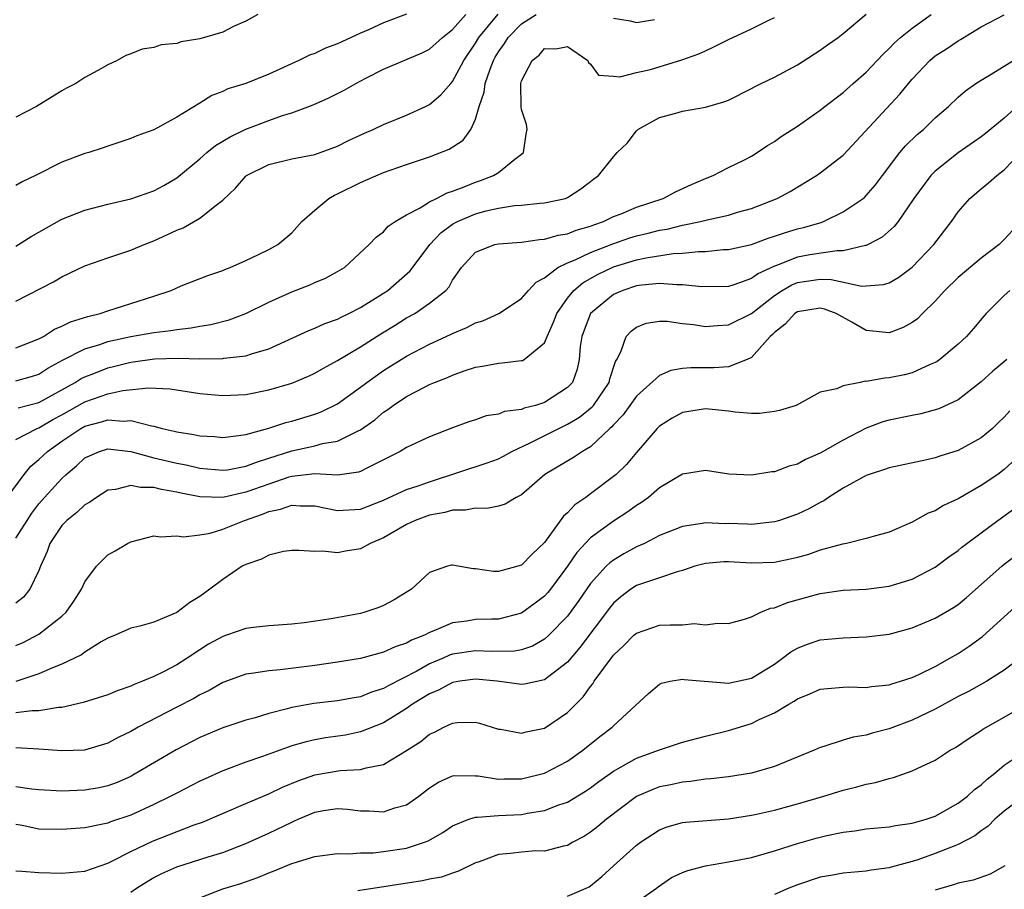
# Model space of a CAD drawing. Units: inches. Extents: x 2604000 to 2607000, y 1509000 to 1512000.
# Drawn here: x 2604271 to 2604357, y 1509753 to 1509829 of the extents above; entities that cross this region are included whole.
import ezdxf

# ---------------------------------------------------------------- set-up
doc = ezdxf.new("R2010")
doc.units = ezdxf.units.IN
doc.header["$MEASUREMENT"] = 0
doc.layers.add('LD26041509_2ft', color=60, linetype='Continuous')

msp = doc.modelspace()

# ---------------------------------------------------------------- linework, layer by layer
at = {"layer": 'LD26041509_2ft'}
for points, elevation in [([(2604270.228, 1509787), (2604271.712, 1509789), (2604272.29, 1509789.71), (2604273, 1509790.28), (2604273.75, 1509791), (2604275, 1509791.883), (2604276.643, 1509793), (2604277, 1509793.198), (2604278.44, 1509793.56), (2604279, 1509793.757), (2604280.367, 1509793.633), (2604281, 1509793.698), (2604282.789, 1509793.211), (2604283, 1509793.193), (2604283.722, 1509793), (2604284.771, 1509792.771), (2604285, 1509792.702), (2604286.481, 1509792.481), (2604287, 1509792.359), (2604288.283, 1509792.283), (2604289, 1509792.213), (2604290.375, 1509792.375), (2604291, 1509792.48), (2604293, 1509793.028), (2604294.481, 1509793.519), (2604295, 1509793.641), (2604297, 1509794.233), (2604297.568, 1509794.432), (2604299, 1509795.144), (2604301, 1509796.58), (2604301.547, 1509797), (2604303, 1509798.034), (2604305, 1509799.287), (2604307, 1509800.326), (2604308.829, 1509801.171), (2604309, 1509801.266), (2604310.233, 1509801.767), (2604311, 1509802.173), (2604311.645, 1509802.355), (2604313.012, 1509802.988), (2604315, 1509804.305), (2604315.593, 1509805), (2604316.274, 1509805.726), (2604317, 1509806.089), (2604318.17, 1509807), (2604319, 1509807.403), (2604319.663, 1509807.663), (2604321, 1509808.301), (2604322.936, 1509809.064), (2604324.429, 1509809.571), (2604325, 1509809.747), (2604326.023, 1509809.977), (2604327, 1509810.235), (2604327.66, 1509810.34), (2604329, 1509810.678), (2604330.58, 1509811), (2604331.147, 1509811.147), (2604333, 1509811.552), (2604333.8, 1509811.8), (2604335, 1509812.126), (2604337.257, 1509813), (2604338.382, 1509813.618), (2604340.654, 1509815), (2604341, 1509815.231), (2604343, 1509816.774), (2604347.928, 1509822.072), (2604348.664, 1509823), (2604349, 1509823.391), (2604350.521, 1509825), (2604351, 1509825.395), (2604351.982, 1509826.018), (2604353, 1509826.723), (2604353.183, 1509826.818), (2604355, 1509827.938), (2604357, 1509828.987)], 8484), ([(2604305, 1509829.034), (2604303, 1509828.274), (2604301.671, 1509827.671), (2604301, 1509827.39), (2604299.363, 1509826.637), (2604299, 1509826.445), (2604297.931, 1509826.069), (2604297, 1509825.604), (2604296.542, 1509825.458), (2604295.634, 1509825), (2604293, 1509823.804), (2604291.011, 1509823), (2604289.451, 1509822.549), (2604289, 1509822.318), (2604288.038, 1509821.961), (2604287, 1509821.277), (2604285, 1509820.063), (2604283, 1509818.977), (2604281.539, 1509818.461), (2604281, 1509818.203), (2604279, 1509817.537), (2604278.61, 1509817.39), (2604277.343, 1509817), (2604277, 1509816.908), (2604275, 1509816.171), (2604272.696, 1509815), (2604271.54, 1509814.46), (2604271, 1509814.139)], 8470), ([(2604271, 1509804.055), (2604274.263, 1509805.737), (2604275, 1509806.185), (2604277, 1509807.141), (2604279, 1509807.846), (2604281, 1509808.498), (2604282.169, 1509809), (2604283, 1509809.312), (2604285, 1509810.232), (2604285.546, 1509810.454), (2604287, 1509811.28), (2604288.422, 1509812.422), (2604289, 1509812.85), (2604290.111, 1509813.889), (2604291, 1509814.953), (2604291.059, 1509815), (2604293, 1509815.961), (2604295, 1509816.449), (2604297, 1509816.833), (2604299, 1509817.562), (2604299.957, 1509818.043), (2604301.326, 1509818.674), (2604302.088, 1509819), (2604303, 1509819.431), (2604305, 1509820.258), (2604306.632, 1509821), (2604307, 1509821.183), (2604307.991, 1509822.009), (2604308.838, 1509823), (2604309, 1509823.166), (2604309.985, 1509825), (2604311, 1509826.507), (2604311.286, 1509827), (2604312.981, 1509829.019)], 8474), ([(2604271, 1509792.043), (2604272.862, 1509793), (2604273, 1509793.05), (2604274.223, 1509793.777), (2604275, 1509794.183), (2604277, 1509795.295), (2604279, 1509796.006), (2604280.306, 1509796.306), (2604282.534, 1509796.534), (2604284.429, 1509796.429), (2604287, 1509796.036), (2604289, 1509795.849), (2604291, 1509795.96), (2604293, 1509796.347), (2604295, 1509796.932), (2604296.454, 1509797.546), (2604297, 1509797.803), (2604297.755, 1509798.245), (2604299, 1509798.893), (2604301, 1509800.102), (2604302.765, 1509801.235), (2604304.014, 1509801.986), (2604305, 1509802.602), (2604305.704, 1509803), (2604307, 1509803.904), (2604308.403, 1509805), (2604308.695, 1509805.305), (2604309, 1509805.905), (2604309.777, 1509807), (2604311, 1509808.34), (2604312.682, 1509809), (2604313, 1509809.067), (2604315, 1509809.184), (2604316.567, 1509809.433), (2604317, 1509809.446), (2604318.185, 1509809.815), (2604319, 1509809.929), (2604319.761, 1509810.239), (2604321, 1509810.584), (2604321.291, 1509810.709), (2604322.141, 1509811), (2604323, 1509811.417), (2604323.676, 1509811.676), (2604325, 1509812.233), (2604327.329, 1509813), (2604328.412, 1509813.588), (2604329.776, 1509814.224), (2604331, 1509814.746), (2604331.661, 1509815), (2604333, 1509815.686), (2604334.335, 1509816.335), (2604335, 1509816.686), (2604335.502, 1509817), (2604336.403, 1509817.597), (2604337, 1509817.957), (2604337.602, 1509818.397), (2604339, 1509819.3), (2604341, 1509820.67), (2604341.4, 1509821), (2604343, 1509822.227), (2604343.845, 1509823), (2604345, 1509823.996), (2604346.455, 1509825.545), (2604347, 1509826.044), (2604347.468, 1509826.532), (2604347.984, 1509827), (2604349, 1509827.82), (2604350.636, 1509829)], 8482), ([(2604271, 1509800.016), (2604273, 1509800.786), (2604273.399, 1509801), (2604274.369, 1509801.631), (2604275, 1509801.877), (2604275.745, 1509802.255), (2604277.266, 1509802.734), (2604278.341, 1509803), (2604279, 1509803.234), (2604282.279, 1509804.279), (2604283, 1509804.496), (2604284.509, 1509805), (2604285.388, 1509805.388), (2604287.697, 1509806.303), (2604289, 1509806.735), (2604289.176, 1509806.824), (2604289.652, 1509807), (2604291, 1509807.59), (2604292.111, 1509808.111), (2604293, 1509808.555), (2604293.804, 1509809), (2604295, 1509810.018), (2604295.896, 1509811), (2604297, 1509811.981), (2604298.232, 1509813), (2604298.714, 1509813.286), (2604299, 1509813.404), (2604301, 1509814.391), (2604303, 1509815.245), (2604305, 1509815.947), (2604307, 1509816.613), (2604308.702, 1509817.298), (2604309.919, 1509818.081), (2604310.582, 1509819), (2604311, 1509819.891), (2604311.313, 1509821), (2604311.742, 1509822.258), (2604311.824, 1509823), (2604312.26, 1509824.26), (2604312.557, 1509825), (2604312.719, 1509825.281), (2604313, 1509825.764), (2604313.517, 1509826.483), (2604313.826, 1509827), (2604315, 1509828.189), (2604316.26, 1509829)], 8476), ([(2604271, 1509808.836), (2604272.321, 1509809.679), (2604275, 1509811.202), (2604277, 1509811.994), (2604279, 1509812.503), (2604281, 1509812.966), (2604283, 1509813.654), (2604283.886, 1509814.114), (2604285, 1509814.784), (2604287, 1509816.46), (2604287.615, 1509817), (2604288.385, 1509817.615), (2604289.64, 1509818.36), (2604291, 1509819.017), (2604293, 1509819.793), (2604294.214, 1509820.214), (2604295, 1509820.445), (2604296.861, 1509821.139), (2604298.243, 1509821.757), (2604299.574, 1509822.426), (2604300.588, 1509823), (2604301.461, 1509823.461), (2604303, 1509824.239), (2604306.34, 1509825.66), (2604307, 1509825.978), (2604308.121, 1509827), (2604309, 1509827.683), (2604310.167, 1509829)], 8472), ([(2604292.063, 1509829), (2604291, 1509828.411), (2604289.948, 1509827.948), (2604289, 1509827.458), (2604287, 1509826.886), (2604285.388, 1509826.612), (2604285, 1509826.49), (2604283.636, 1509826.364), (2604283, 1509826.142), (2604282.001, 1509825.999), (2604281, 1509825.57), (2604280.57, 1509825.43), (2604279.812, 1509825), (2604279, 1509824.612), (2604278.118, 1509824.118), (2604277, 1509823.527), (2604276.204, 1509823), (2604275.402, 1509822.597), (2604275, 1509822.374), (2604274.147, 1509821.853), (2604272.799, 1509821), (2604271, 1509820.062)], 8468), ([(2604271.203, 1509794.797), (2604273, 1509795.262), (2604276.153, 1509797), (2604276.669, 1509797.331), (2604277, 1509797.493), (2604277.777, 1509797.777), (2604279, 1509798.262), (2604279.599, 1509798.401), (2604281, 1509798.764), (2604281.216, 1509798.784), (2604283.053, 1509799.053), (2604285.114, 1509799.114), (2604287, 1509799.061), (2604289, 1509799.079), (2604289.101, 1509799.101), (2604291, 1509799.323), (2604291.498, 1509799.498), (2604293, 1509799.931), (2604296.488, 1509801.512), (2604297, 1509801.708), (2604297.884, 1509802.116), (2604299, 1509802.513), (2604299.312, 1509802.688), (2604299.979, 1509803), (2604301, 1509803.512), (2604303, 1509804.752), (2604303.359, 1509805), (2604305.302, 1509806.698), (2604307.014, 1509809), (2604307.976, 1509810.024), (2604309, 1509810.766), (2604309.423, 1509811), (2604311, 1509811.672), (2604311.922, 1509811.922), (2604313, 1509812.155), (2604314.377, 1509812.377), (2604315, 1509812.413), (2604316.594, 1509812.594), (2604317, 1509812.607), (2604318.819, 1509813), (2604319, 1509813.07), (2604320.157, 1509813.843), (2604321, 1509814.482), (2604321.283, 1509814.717), (2604321.692, 1509815), (2604323, 1509816.626), (2604323.329, 1509817), (2604324.194, 1509817.806), (2604325, 1509818.886), (2604325.126, 1509819), (2604327, 1509820.051), (2604328.43, 1509820.43), (2604329, 1509820.605), (2604331, 1509820.945), (2604332.598, 1509821.402), (2604333, 1509821.563), (2604335, 1509822.554), (2604335.284, 1509822.716), (2604335.853, 1509823), (2604337, 1509823.554), (2604339, 1509824.618), (2604341, 1509825.896), (2604341.633, 1509826.367), (2604342.562, 1509827), (2604343, 1509827.35), (2604345, 1509829.045)], 8480), ([(2604271, 1509797.142), (2604272.454, 1509797.546), (2604273, 1509797.725), (2604273.776, 1509798.224), (2604275.066, 1509798.934), (2604277, 1509799.917), (2604278.302, 1509800.302), (2604279, 1509800.548), (2604281, 1509800.987), (2604283, 1509801.351), (2604284.489, 1509801.511), (2604285, 1509801.613), (2604286.261, 1509801.739), (2604287, 1509801.888), (2604287.964, 1509802.036), (2604289.555, 1509802.445), (2604291.008, 1509802.992), (2604293, 1509803.965), (2604295, 1509804.872), (2604296.534, 1509805.466), (2604297, 1509805.689), (2604297.928, 1509806.072), (2604299, 1509806.645), (2604299.602, 1509807), (2604301.754, 1509809), (2604302.359, 1509809.641), (2604303, 1509810.11), (2604303.397, 1509810.603), (2604304.011, 1509811), (2604305, 1509811.565), (2604306.176, 1509812.176), (2604307, 1509812.708), (2604307.601, 1509813), (2604308.517, 1509813.483), (2604309, 1509813.629), (2604310.008, 1509814.008), (2604311, 1509814.427), (2604311.435, 1509814.565), (2604312.573, 1509815), (2604313, 1509815.268), (2604314.409, 1509816.409), (2604315, 1509816.85), (2604315.161, 1509817), (2604315.401, 1509818.599), (2604315.494, 1509819), (2604315.435, 1509819.435), (2604315, 1509820.734), (2604314.959, 1509820.959), (2604314.935, 1509823), (2604315, 1509823.218), (2604315.912, 1509825), (2604316.524, 1509825.476), (2604317, 1509826.045), (2604317.971, 1509826.029), (2604319, 1509826.21), (2604320.782, 1509825), (2604320.832, 1509824.832), (2604321, 1509824.683), (2604321.711, 1509823.711), (2604323, 1509823.639), (2604323.568, 1509823.568), (2604325, 1509823.954), (2604326.226, 1509824.226), (2604328.951, 1509825.049), (2604330.425, 1509825.575), (2604331, 1509825.854), (2604331.796, 1509826.204), (2604333, 1509826.84), (2604335, 1509827.763), (2604336.514, 1509828.514), (2604337, 1509828.738)], 8478), ([(2604323, 1509828.692), (2604324.446, 1509828.446), (2604325, 1509828.307), (2604326.577, 1509828.577)], 8476), ([(2604271, 1509783.443), (2604271.97, 1509785), (2604272.387, 1509785.613), (2604273, 1509786.435), (2604273.489, 1509787), (2604275, 1509788.651), (2604275.381, 1509789), (2604276.271, 1509789.729), (2604277, 1509790.425), (2604278.291, 1509791), (2604279, 1509791.222), (2604281, 1509790.982), (2604283, 1509790.433), (2604285, 1509789.964), (2604285.821, 1509789.821), (2604287, 1509789.531), (2604289, 1509789.351), (2604289.407, 1509789.407), (2604291, 1509789.702), (2604291.926, 1509790.074), (2604293, 1509790.395), (2604295, 1509791.05), (2604297, 1509791.484), (2604297.681, 1509791.681), (2604299, 1509791.891), (2604300.79, 1509792.79), (2604301, 1509792.872), (2604302.245, 1509793.755), (2604303, 1509794.403), (2604303.37, 1509794.63), (2604303.843, 1509795), (2604305, 1509795.763), (2604306.624, 1509796.624), (2604307, 1509796.81), (2604307.434, 1509797), (2604308.565, 1509797.435), (2604309, 1509797.641), (2604310.002, 1509798.002), (2604311, 1509798.316), (2604311.603, 1509798.397), (2604313, 1509798.682), (2604313.31, 1509798.691), (2604315, 1509798.891), (2604315.085, 1509798.915), (2604315.227, 1509799), (2604317, 1509800.439), (2604317.224, 1509801), (2604317.771, 1509802.229), (2604318.061, 1509803), (2604319, 1509804.318), (2604319.556, 1509805), (2604320.331, 1509805.669), (2604321.613, 1509806.387), (2604322.875, 1509807), (2604323, 1509807.053), (2604325, 1509807.662), (2604325.841, 1509807.841), (2604328.204, 1509808.204), (2604329, 1509808.234), (2604330.4, 1509808.4), (2604331, 1509808.397), (2604332.549, 1509808.549), (2604333, 1509808.563), (2604334.997, 1509808.997), (2604336.45, 1509809.55), (2604337, 1509809.71), (2604337.955, 1509810.045), (2604339, 1509810.348), (2604339.538, 1509810.462), (2604341.08, 1509810.92), (2604341.287, 1509811), (2604343, 1509811.832), (2604344.722, 1509813), (2604344.875, 1509813.125), (2604345, 1509813.249), (2604345.807, 1509814.193), (2604346.396, 1509815), (2604347.929, 1509817), (2604348.424, 1509817.576), (2604349.439, 1509818.562), (2604349.965, 1509819), (2604351, 1509820.01), (2604352.147, 1509821), (2604353, 1509821.825), (2604353.629, 1509822.371), (2604354.539, 1509823), (2604355, 1509823.294), (2604355.716, 1509823.716), (2604357, 1509824.511), (2604358.523, 1509825.477)], 8486), ([(2604358.131, 1509821), (2604357, 1509819.994), (2604355.36, 1509818.64), (2604355, 1509818.358), (2604353, 1509816.958), (2604351, 1509815.384), (2604350.624, 1509815), (2604349.123, 1509813), (2604347.766, 1509811), (2604347.439, 1509810.561), (2604346.376, 1509809.624), (2604345.169, 1509809), (2604345, 1509808.921), (2604344.919, 1509808.919), (2604343, 1509808.438), (2604342.454, 1509808.453), (2604340.097, 1509808.097), (2604339, 1509807.903), (2604337.174, 1509807.174), (2604337, 1509807.119), (2604335.559, 1509806.441), (2604335, 1509806.024), (2604333.487, 1509805.487), (2604333, 1509805.348), (2604330.687, 1509805.313), (2604329, 1509805.498), (2604328.524, 1509805.476), (2604327, 1509805.595), (2604325.466, 1509805.466), (2604325, 1509805.393), (2604323.803, 1509805), (2604323, 1509804.636), (2604321.013, 1509802.987), (2604320.443, 1509801.557), (2604320.243, 1509801), (2604320.112, 1509800.112), (2604320.029, 1509799), (2604319.846, 1509798.154), (2604319.422, 1509797), (2604319, 1509796.542), (2604317, 1509795.254), (2604316.208, 1509795), (2604315.237, 1509794.763), (2604315, 1509794.649), (2604313.526, 1509794.474), (2604313, 1509794.242), (2604311.922, 1509794.078), (2604311, 1509793.755), (2604310.428, 1509793.572), (2604309, 1509793.06), (2604307, 1509792.256), (2604305, 1509791.33), (2604304.45, 1509791), (2604301.544, 1509789.544), (2604301, 1509789.244), (2604300.823, 1509789.177), (2604299, 1509788.935), (2604297, 1509789.048), (2604295, 1509788.818), (2604294.746, 1509788.746), (2604293, 1509788.159), (2604291, 1509787.444), (2604289, 1509786.986), (2604287, 1509787.033), (2604285.37, 1509787.37), (2604285, 1509787.462), (2604283.686, 1509787.686), (2604283, 1509787.863), (2604281.856, 1509787.856), (2604281, 1509788.024), (2604279.68, 1509787.68), (2604279, 1509787.617), (2604278.004, 1509787), (2604277.422, 1509786.578), (2604277, 1509786.34), (2604276.305, 1509785.695), (2604275.43, 1509785), (2604275, 1509784.549), (2604273.96, 1509783), (2604273.71, 1509782.29), (2604273.136, 1509781), (2604273, 1509780.651), (2604272.219, 1509779), (2604271.676, 1509778.324), (2604271, 1509777.782)], 8488), ([(2604271, 1509774.102), (2604271.632, 1509774.368), (2604273, 1509775.092), (2604275, 1509776.655), (2604275.372, 1509777), (2604276.044, 1509777.956), (2604276.719, 1509779), (2604277, 1509779.639), (2604278.026, 1509781), (2604279, 1509782.007), (2604279.64, 1509782.359), (2604280.713, 1509783), (2604281, 1509783.138), (2604283, 1509783.643), (2604283.551, 1509783.551), (2604285, 1509783.666), (2604285.573, 1509783.573), (2604287, 1509783.748), (2604287.895, 1509783.895), (2604289, 1509784.221), (2604290.893, 1509785), (2604292.464, 1509785.535), (2604293, 1509785.767), (2604294.03, 1509785.97), (2604295, 1509786.317), (2604295.735, 1509786.265), (2604297, 1509786.256), (2604299, 1509785.862), (2604301, 1509785.973), (2604303, 1509786.765), (2604305, 1509787.688), (2604306.008, 1509788.008), (2604307, 1509788.361), (2604312.01, 1509789.99), (2604313, 1509790.362), (2604313.421, 1509790.579), (2604314.152, 1509791), (2604315.746, 1509791.746), (2604318.252, 1509793), (2604319, 1509793.358), (2604320.033, 1509793.967), (2604321.138, 1509794.862), (2604321.248, 1509795), (2604322.62, 1509797), (2604322.685, 1509797.315), (2604323.18, 1509798.82), (2604323.303, 1509799), (2604323.645, 1509799.645), (2604324.11, 1509801), (2604324.534, 1509801.466), (2604325, 1509801.811), (2604325.847, 1509802.153), (2604327, 1509802.317), (2604327.683, 1509802.317), (2604329, 1509802.137), (2604329.964, 1509802.036), (2604331, 1509801.873), (2604332.046, 1509801.954), (2604333, 1509801.998), (2604335, 1509803.002), (2604337, 1509804.548), (2604337.685, 1509805), (2604338.509, 1509805.491), (2604339, 1509805.687), (2604341, 1509805.979), (2604341.957, 1509805.958), (2604344.62, 1509805.38), (2604345, 1509805.391), (2604346.499, 1509805.501), (2604347, 1509805.667), (2604347.838, 1509806.162), (2604349, 1509807.021), (2604350.876, 1509809), (2604352.401, 1509811), (2604353, 1509811.827), (2604354.009, 1509813), (2604355, 1509813.848), (2604355.645, 1509814.355), (2604356.345, 1509815), (2604357, 1509815.504), (2604358.456, 1509817)], 8490), ([(2604357.755, 1509810.246), (2604357, 1509809.434), (2604356.567, 1509809), (2604355, 1509807.797), (2604353, 1509806.115), (2604351.842, 1509805), (2604351, 1509804.066), (2604349.904, 1509803), (2604349.458, 1509802.542), (2604349, 1509802.211), (2604348.221, 1509801.779), (2604347, 1509801.322), (2604345, 1509801.521), (2604343.749, 1509802.251), (2604342.387, 1509803), (2604341.375, 1509803.375), (2604341, 1509803.459), (2604339, 1509803.137), (2604338.796, 1509803), (2604337.933, 1509802.067), (2604337, 1509801.336), (2604336.834, 1509801.166), (2604336.643, 1509801), (2604335, 1509799.174), (2604334.625, 1509799), (2604333, 1509798.351), (2604331.731, 1509798.269), (2604329.721, 1509798.279), (2604329, 1509798.22), (2604327.98, 1509798.02), (2604327, 1509797.602), (2604325, 1509795.802), (2604323.833, 1509794.167), (2604323, 1509793.307), (2604322.863, 1509793.136), (2604322.698, 1509793), (2604321, 1509791.404), (2604320.313, 1509791), (2604319.534, 1509790.466), (2604317.036, 1509789), (2604315, 1509787.232), (2604314.527, 1509787), (2604313.587, 1509786.413), (2604313, 1509786.234), (2604311.979, 1509786.021), (2604311, 1509786.072), (2604310.129, 1509785.871), (2604309, 1509785.887), (2604308.33, 1509785.67), (2604307, 1509785.454), (2604305.737, 1509785), (2604305, 1509784.651), (2604303, 1509783.47), (2604301.838, 1509783), (2604301, 1509782.53), (2604299.687, 1509782.313), (2604299, 1509782.175), (2604297.688, 1509782.312), (2604297, 1509782.28), (2604295.627, 1509782.373), (2604295, 1509782.37), (2604294.277, 1509782.277), (2604293, 1509781.968), (2604292.387, 1509781.613), (2604291, 1509781.169), (2604290.698, 1509781), (2604289, 1509779.853), (2604287.885, 1509779), (2604287, 1509778.363), (2604286.144, 1509777.856), (2604285, 1509776.973), (2604283, 1509776.144), (2604281.783, 1509775.782), (2604281, 1509775.623), (2604279.644, 1509775), (2604279, 1509774.738), (2604278.422, 1509774.422), (2604277, 1509773.541), (2604276.698, 1509773.302), (2604275, 1509772.495), (2604274.176, 1509772.176), (2604273, 1509771.637), (2604271.009, 1509770.99)], 8492), ([(2604357.499, 1509805), (2604357, 1509804.547), (2604355.434, 1509803), (2604355.227, 1509802.773), (2604354.316, 1509801.684), (2604353.72, 1509801), (2604353, 1509800.322), (2604351.404, 1509799), (2604351.17, 1509798.83), (2604351, 1509798.732), (2604350.553, 1509798.553), (2604349, 1509797.836), (2604348.332, 1509797.668), (2604347, 1509797.384), (2604346.62, 1509797.38), (2604345, 1509797.082), (2604344.896, 1509797.104), (2604344.472, 1509797), (2604343, 1509796.706), (2604342.43, 1509796.43), (2604341, 1509796.157), (2604338.893, 1509795), (2604337.455, 1509794.545), (2604337, 1509794.455), (2604335.718, 1509794.282), (2604335, 1509794.293), (2604333.586, 1509794.414), (2604333, 1509794.502), (2604331, 1509794.696), (2604329, 1509794.377), (2604328.101, 1509793.9), (2604327, 1509793.202), (2604326.8, 1509793), (2604325, 1509790.909), (2604324.132, 1509789.868), (2604323.23, 1509789), (2604323, 1509788.804), (2604321, 1509787.303), (2604320.587, 1509787), (2604319.646, 1509786.354), (2604319, 1509785.648), (2604318.651, 1509785.349), (2604317, 1509783.061), (2604315.928, 1509782.072), (2604315, 1509781.11), (2604313, 1509780.547), (2604312.55, 1509780.55), (2604311, 1509780.79), (2604310.78, 1509780.78), (2604309, 1509781.108), (2604308.909, 1509781.091), (2604308.567, 1509781), (2604307, 1509780.476), (2604305.413, 1509779), (2604303.929, 1509778.071), (2604303, 1509777.594), (2604302.584, 1509777.416), (2604301.359, 1509777), (2604301, 1509776.906), (2604298.433, 1509776.433), (2604296.078, 1509776.078), (2604295, 1509775.963), (2604293, 1509775.813), (2604291.673, 1509775.673), (2604291, 1509775.581), (2604289.316, 1509775), (2604289, 1509774.904), (2604287.774, 1509774.225), (2604287, 1509773.733), (2604285.899, 1509773), (2604285, 1509772.442), (2604283.836, 1509771.836), (2604283, 1509771.424), (2604282.031, 1509771), (2604281.29, 1509770.71), (2604281, 1509770.562), (2604279.824, 1509770.176), (2604279, 1509769.821), (2604276.856, 1509769.144), (2604275, 1509768.72), (2604274.716, 1509768.716), (2604273, 1509768.424), (2604272.426, 1509768.426), (2604271, 1509768.248)], 8494), ([(2604357.219, 1509799), (2604356.017, 1509797.982), (2604355, 1509797.056), (2604353, 1509795.497), (2604351.299, 1509794.701), (2604349.738, 1509794.262), (2604349, 1509794.126), (2604347, 1509793.713), (2604346.445, 1509793.555), (2604345, 1509793.02), (2604343, 1509791.967), (2604341, 1509790.85), (2604339.704, 1509790.296), (2604339, 1509789.894), (2604338.276, 1509789.724), (2604337, 1509789.221), (2604336.787, 1509789.213), (2604335, 1509788.923), (2604333.031, 1509789.031), (2604331, 1509789.341), (2604329, 1509789.024), (2604327, 1509787.819), (2604326.041, 1509787), (2604325.447, 1509786.553), (2604325, 1509786.281), (2604324.261, 1509785.739), (2604323, 1509784.929), (2604321, 1509783.469), (2604319.802, 1509782.198), (2604318.993, 1509781), (2604317.51, 1509779), (2604317.284, 1509778.716), (2604317, 1509778.406), (2604316.201, 1509777.799), (2604315, 1509776.923), (2604313, 1509776.412), (2604312.41, 1509776.41), (2604311, 1509776.367), (2604310.241, 1509776.241), (2604309, 1509776.095), (2604307.376, 1509775.376), (2604307, 1509775.237), (2604306.548, 1509775), (2604305.437, 1509774.563), (2604305, 1509774.306), (2604303.996, 1509774.005), (2604303, 1509773.527), (2604301, 1509772.988), (2604299, 1509772.652), (2604297, 1509772.377), (2604293.993, 1509771.992), (2604293, 1509771.922), (2604291.707, 1509771.706), (2604291, 1509771.633), (2604289, 1509770.892), (2604287.813, 1509770.187), (2604287, 1509769.811), (2604286.487, 1509769.513), (2604285, 1509768.762), (2604281.633, 1509767), (2604281, 1509766.635), (2604279.894, 1509766.106), (2604279, 1509765.626), (2604276.981, 1509765.019), (2604275, 1509764.943), (2604273, 1509765.091), (2604271, 1509765.2)], 8496), ([(2604357.485, 1509794.515), (2604357, 1509793.981), (2604356.503, 1509793.497), (2604355.978, 1509793), (2604355, 1509792.165), (2604353, 1509791.065), (2604351.407, 1509790.593), (2604351, 1509790.44), (2604350.265, 1509790.265), (2604347, 1509789.582), (2604346.584, 1509789.416), (2604345.239, 1509789), (2604345, 1509788.911), (2604343, 1509787.799), (2604341.724, 1509787), (2604341.296, 1509786.704), (2604341, 1509786.566), (2604340.002, 1509785.998), (2604339, 1509785.537), (2604337.455, 1509785), (2604337, 1509784.862), (2604335, 1509784.636), (2604334.659, 1509784.659), (2604333, 1509784.711), (2604332.707, 1509784.707), (2604331, 1509784.777), (2604330.715, 1509784.715), (2604329, 1509784.477), (2604327, 1509783.667), (2604325.7, 1509783), (2604325, 1509782.686), (2604323.915, 1509782.085), (2604323, 1509781.55), (2604322.684, 1509781.316), (2604322.365, 1509781), (2604321, 1509779.509), (2604319.985, 1509778.015), (2604319, 1509776.658), (2604317.371, 1509775), (2604317, 1509774.666), (2604315.949, 1509774.051), (2604315, 1509773.733), (2604314.378, 1509773.622), (2604312.415, 1509773.586), (2604311, 1509773.654), (2604309, 1509773.347), (2604308.742, 1509773.258), (2604308.183, 1509773), (2604307, 1509772.505), (2604305.893, 1509771.893), (2604303.388, 1509770.612), (2604303, 1509770.379), (2604301.955, 1509770.046), (2604301, 1509769.653), (2604300.434, 1509769.567), (2604299, 1509769.304), (2604296.926, 1509769.074), (2604295, 1509768.721), (2604294.596, 1509768.596), (2604293, 1509768.191), (2604291.825, 1509767.825), (2604291, 1509767.606), (2604289, 1509766.943), (2604287, 1509766.107), (2604284.953, 1509765.047), (2604281.181, 1509762.819), (2604281, 1509762.725), (2604279.803, 1509762.196), (2604279, 1509761.897), (2604278.258, 1509761.741), (2604277, 1509761.523), (2604275, 1509761.453), (2604273, 1509761.552), (2604272.393, 1509761.607), (2604271, 1509761.819)], 8498), ([(2604358.706, 1509791), (2604357, 1509789.409), (2604356.436, 1509789), (2604355, 1509788.021), (2604353, 1509786.876), (2604351.722, 1509786.278), (2604351, 1509785.832), (2604350.387, 1509785.613), (2604349, 1509784.855), (2604347, 1509783.984), (2604345.607, 1509783.608), (2604345, 1509783.417), (2604343.281, 1509783), (2604342.935, 1509782.936), (2604341, 1509782.399), (2604339.958, 1509782.042), (2604339, 1509781.777), (2604338.377, 1509781.623), (2604337, 1509781.335), (2604335, 1509781.264), (2604333, 1509781.388), (2604332.617, 1509781.383), (2604331, 1509781.252), (2604330.075, 1509781), (2604329, 1509780.638), (2604328.531, 1509780.531), (2604327, 1509780.001), (2604325.518, 1509779.518), (2604325, 1509779.318), (2604324.515, 1509779), (2604323.65, 1509778.35), (2604323, 1509777.801), (2604322.642, 1509777.359), (2604320.074, 1509773.926), (2604319, 1509772.666), (2604317.626, 1509771.626), (2604317, 1509771.13), (2604315.258, 1509770.742), (2604315, 1509770.707), (2604312.893, 1509771), (2604311, 1509771.192), (2604309.638, 1509771), (2604309, 1509770.888), (2604307.774, 1509770.226), (2604307, 1509769.904), (2604305.523, 1509769), (2604305, 1509768.626), (2604304.055, 1509768.055), (2604303, 1509767.389), (2604301, 1509766.596), (2604299.673, 1509766.327), (2604297.93, 1509766.07), (2604297, 1509765.909), (2604296.259, 1509765.741), (2604295, 1509765.373), (2604292.459, 1509764.459), (2604291, 1509763.953), (2604289, 1509763.208), (2604287.474, 1509762.526), (2604287, 1509762.303), (2604285, 1509761.281), (2604284.485, 1509761), (2604283, 1509760.28), (2604281, 1509759.366), (2604279.231, 1509758.769), (2604279, 1509758.671), (2604278.567, 1509758.567), (2604277, 1509758.262), (2604275, 1509758.099), (2604273, 1509758.135), (2604271.55, 1509758.45), (2604271, 1509758.545)], 8500), ([(2604271, 1509754.498), (2604271.508, 1509754.492), (2604273, 1509754.376), (2604275, 1509754.321), (2604277, 1509754.49), (2604279, 1509755.186), (2604279.347, 1509755.347), (2604281, 1509756.2), (2604282.902, 1509757.098), (2604286.501, 1509758.501), (2604287.241, 1509758.759), (2604291, 1509760.382), (2604293, 1509761.218), (2604294.201, 1509761.799), (2604295.619, 1509762.381), (2604297, 1509762.852), (2604299.226, 1509763.226), (2604301, 1509763.32), (2604301.473, 1509763.473), (2604303, 1509763.764), (2604305, 1509764.973), (2604306.231, 1509765.769), (2604307, 1509766.391), (2604307.432, 1509766.568), (2604308.245, 1509767), (2604309, 1509767.358), (2604309.417, 1509767.417), (2604311, 1509767.449), (2604311.354, 1509767.354), (2604313, 1509766.838), (2604313.179, 1509766.821), (2604315, 1509766.477), (2604315.398, 1509766.602), (2604317, 1509766.931), (2604319, 1509768.284), (2604320.359, 1509769.641), (2604321, 1509770.555), (2604321.21, 1509770.79), (2604321.33, 1509771), (2604322.151, 1509772.151), (2604323, 1509773.282), (2604323.894, 1509774.106), (2604324.783, 1509775), (2604325, 1509775.197), (2604327, 1509775.874), (2604327.925, 1509775.924), (2604329, 1509775.923), (2604330.015, 1509776.015), (2604331, 1509775.903), (2604332.064, 1509776.064), (2604333, 1509776.028), (2604334.414, 1509776.414), (2604335, 1509776.6), (2604335.811, 1509777), (2604336.65, 1509777.35), (2604337, 1509777.399), (2604338.133, 1509777.867), (2604341, 1509778.647), (2604343, 1509778.934), (2604345, 1509779.025), (2604347, 1509779.27), (2604349, 1509779.875), (2604351, 1509780.913), (2604352.181, 1509781.819), (2604353, 1509782.391), (2604353.326, 1509782.674), (2604353.748, 1509783), (2604355, 1509783.919), (2604356.434, 1509785), (2604357.937, 1509786.063)], 8502), ([(2604281, 1509752.654), (2604281.499, 1509753), (2604282.421, 1509753.579), (2604283, 1509753.922), (2604283.715, 1509754.285), (2604285, 1509754.869), (2604287.736, 1509755.736), (2604289, 1509756.11), (2604291, 1509756.876), (2604293, 1509757.78), (2604295, 1509758.755), (2604295.182, 1509758.818), (2604295.554, 1509759), (2604297, 1509759.622), (2604297.755, 1509759.755), (2604299, 1509759.937), (2604299.868, 1509759.868), (2604301, 1509759.733), (2604301.731, 1509759.731), (2604303, 1509759.643), (2604303.984, 1509759.984), (2604305, 1509760.259), (2604306.061, 1509761), (2604307, 1509761.725), (2604307.768, 1509762.232), (2604309, 1509762.775), (2604309.194, 1509762.806), (2604311, 1509762.784), (2604311.232, 1509762.768), (2604313, 1509762.495), (2604313.487, 1509762.513), (2604315, 1509762.526), (2604317, 1509763.019), (2604319, 1509764.056), (2604320.348, 1509765), (2604321.812, 1509766.188), (2604322.874, 1509767), (2604323, 1509767.136), (2604326.06, 1509769.94), (2604327, 1509770.737), (2604327.172, 1509770.828), (2604327.924, 1509771), (2604329, 1509771.193), (2604329.162, 1509771.162), (2604333, 1509770.846), (2604335, 1509771.266), (2604337, 1509772.501), (2604337.717, 1509773), (2604338.435, 1509773.565), (2604339, 1509773.882), (2604339.801, 1509774.199), (2604341, 1509774.592), (2604343, 1509774.794), (2604345, 1509774.858), (2604347, 1509775.112), (2604349, 1509775.658), (2604351, 1509776.49), (2604352.587, 1509777.413), (2604353, 1509777.692), (2604353.722, 1509778.278), (2604356.783, 1509781), (2604357, 1509781.177), (2604359, 1509782.687)], 8504), ([(2604287, 1509752.151), (2604289, 1509752.943), (2604290.576, 1509753.424), (2604292.059, 1509753.941), (2604293, 1509754.34), (2604293.483, 1509754.516), (2604295, 1509755.144), (2604295.221, 1509755.221), (2604297, 1509755.754), (2604299, 1509756.017), (2604299.984, 1509755.985), (2604301, 1509756.065), (2604302.081, 1509756.081), (2604303, 1509756.181), (2604305, 1509756.496), (2604306.563, 1509757), (2604306.881, 1509757.118), (2604308.157, 1509757.843), (2604309, 1509758.419), (2604310.429, 1509759), (2604311, 1509759.186), (2604311.174, 1509759.174), (2604313, 1509759.313), (2604315, 1509759.414), (2604315.525, 1509759.525), (2604317, 1509759.761), (2604318.242, 1509760.242), (2604319, 1509760.492), (2604320.568, 1509761.432), (2604321, 1509761.723), (2604321.728, 1509762.271), (2604323, 1509763.189), (2604325, 1509764.323), (2604327, 1509765.047), (2604329, 1509765.698), (2604331, 1509766.234), (2604333, 1509766.725), (2604335, 1509767.34), (2604335.67, 1509767.67), (2604337, 1509768.253), (2604338.245, 1509769), (2604338.729, 1509769.271), (2604339, 1509769.471), (2604340.095, 1509769.905), (2604341, 1509770.309), (2604341.616, 1509770.384), (2604343, 1509770.493), (2604343.489, 1509770.511), (2604345, 1509770.469), (2604345.451, 1509770.549), (2604347, 1509770.695), (2604347.221, 1509770.779), (2604347.973, 1509771), (2604349, 1509771.337), (2604349.617, 1509771.617), (2604351, 1509772.297), (2604352.283, 1509773), (2604353, 1509773.418), (2604353.954, 1509774.046), (2604355.118, 1509774.882), (2604358.249, 1509777.751)], 8506), ([(2604358.403, 1509773), (2604357, 1509771.968), (2604355.49, 1509771), (2604353.893, 1509770.107), (2604353, 1509769.67), (2604351, 1509768.589), (2604349, 1509767.613), (2604347, 1509766.858), (2604345.519, 1509766.481), (2604345, 1509766.321), (2604343.862, 1509766.138), (2604343, 1509765.883), (2604341.317, 1509765.318), (2604341, 1509765.238), (2604340.474, 1509765), (2604337, 1509763.594), (2604335, 1509763.007), (2604333, 1509762.699), (2604331.483, 1509762.517), (2604331, 1509762.487), (2604329.712, 1509762.288), (2604329, 1509762.236), (2604327.994, 1509762.007), (2604327, 1509761.807), (2604326.412, 1509761.589), (2604325, 1509760.97), (2604322.383, 1509759), (2604321.641, 1509758.359), (2604321, 1509757.862), (2604320.47, 1509757.53), (2604319.473, 1509757), (2604319, 1509756.71), (2604318.648, 1509756.648), (2604317, 1509756.217), (2604316.237, 1509756.237), (2604315, 1509756.142), (2604314.027, 1509756.027), (2604313, 1509755.929), (2604311.307, 1509755.307), (2604311, 1509755.215), (2604309.521, 1509754.478), (2604309, 1509754.317), (2604308.032, 1509753.968), (2604307, 1509753.776), (2604306.37, 1509753.63), (2604300.768, 1509752.768)], 8508), ([(2604319, 1509752.299), (2604320.616, 1509753), (2604320.874, 1509753.126), (2604321, 1509753.204), (2604321.988, 1509754.012), (2604323, 1509754.946), (2604325, 1509756.744), (2604325.339, 1509757), (2604327, 1509758.078), (2604327.668, 1509758.332), (2604329, 1509758.705), (2604329.254, 1509758.746), (2604333, 1509759.024), (2604335, 1509759.341), (2604335.438, 1509759.438), (2604337, 1509759.802), (2604339, 1509760.34), (2604341.318, 1509761), (2604343, 1509761.526), (2604344.188, 1509761.812), (2604345, 1509762.055), (2604345.803, 1509762.197), (2604347, 1509762.556), (2604347.366, 1509762.634), (2604349, 1509763.203), (2604349.418, 1509763.418), (2604351, 1509764.15), (2604352.309, 1509765), (2604352.76, 1509765.24), (2604353.937, 1509766.063), (2604355, 1509766.726), (2604355.154, 1509766.846), (2604357, 1509767.878), (2604361, 1509770.169)], 8510), ([(2604325, 1509751.799), (2604326.732, 1509753), (2604326.876, 1509753.124), (2604328.064, 1509753.936), (2604329, 1509754.358), (2604329.461, 1509754.538), (2604331, 1509754.935), (2604333, 1509755.282), (2604335, 1509755.676), (2604337, 1509756.25), (2604339, 1509756.89), (2604340.647, 1509757.353), (2604341.58, 1509757.58), (2604343, 1509757.882), (2604344, 1509758), (2604345, 1509758.164), (2604347, 1509758.348), (2604347.546, 1509758.454), (2604349, 1509758.647), (2604350.2, 1509759), (2604351, 1509759.28), (2604353, 1509760.396), (2604353.796, 1509761), (2604354.415, 1509761.585), (2604355, 1509762.004), (2604355.511, 1509762.489), (2604356.171, 1509763), (2604357, 1509763.693), (2604359, 1509765.039)], 8512), ([(2604359, 1509761.198), (2604357, 1509759.713), (2604356.171, 1509759), (2604355.594, 1509758.406), (2604355, 1509757.99), (2604354.444, 1509757.556), (2604353, 1509756.801), (2604352.695, 1509756.695), (2604351, 1509756.018), (2604349.476, 1509755.476), (2604349, 1509755.323), (2604347.163, 1509754.837), (2604347, 1509754.774), (2604345.422, 1509754.578), (2604345, 1509754.496), (2604343, 1509754.315), (2604341.905, 1509754.095), (2604341, 1509753.953), (2604339, 1509753.298), (2604338.248, 1509753), (2604337, 1509752.464)], 8514), ([(2604357.058, 1509754.942), (2604355.767, 1509754.233), (2604354.292, 1509753.708), (2604353, 1509753.442), (2604352.674, 1509753.326), (2604351, 1509752.839)], 8516)]:
    msp.add_lwpolyline(points, dxfattribs=dict(at, elevation=elevation))

doc.saveas('drawing.dxf')
